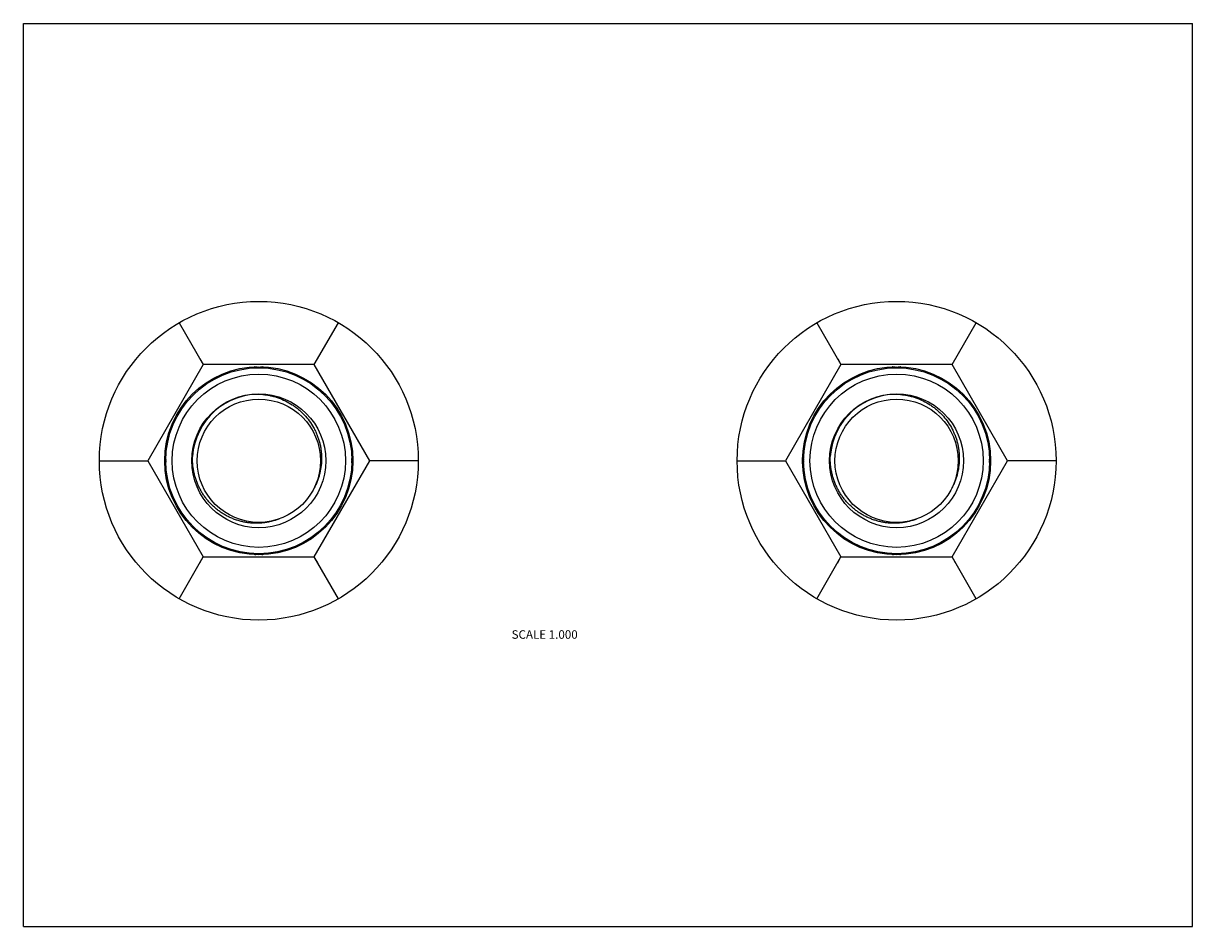
# Model space of a CAD drawing. Units: inches. Extents: x 0 to 11, y 0 to 8.5.
import ezdxf

# ---------------------------------------------------------------- set-up
doc = ezdxf.new("R2010")
doc.units = ezdxf.units.IN
doc.header["$LTSCALE"] = 0.605
doc.header["$MEASUREMENT"] = 0
doc.layers.get('0').update_dxf_attribs({"linetype": 'CONTINUOUS'})
doc.styles.get("Standard").update_dxf_attribs({"font": 'txt', "width": 0.8})

msp = doc.modelspace()

# ---------------------------------------------------------------- linework, layer by layer
at = {"color": 7, "linetype": 'CONTINUOUS'}
for p, q in [((0, 0), (0, 8.5)), ((0, 8.5), (11, 8.5)), ((11, 0), (11, 8.5)), ((1.465, 5.683), (1.692, 5.289)), ((2.737, 5.289), (2.965, 5.683)), ((7.465, 5.683), (7.692, 5.289)), ((8.737, 5.289), (8.965, 5.683)), ((1.692, 5.289), (1.17, 4.384)), ((1.661, 5.343), (1.692, 5.289)), ((2.737, 5.289), (1.692, 5.289)), ((3.26, 4.384), (2.737, 5.289)), ((7.692, 5.289), (7.17, 4.384)), ((7.661, 5.343), (7.692, 5.289)), ((8.737, 5.289), (7.692, 5.289)), ((9.26, 4.384), (8.737, 5.289)), ((0.715, 4.384), (1.17, 4.384)), ((1.107, 4.384), (1.17, 4.384)), ((1.17, 4.384), (1.692, 3.479)), ((2.737, 3.479), (3.26, 4.384)), ((3.715, 4.384), (3.26, 4.384)), ((3.391, 4.384), (3.26, 4.384)), ((3.599, 4.384), (3.544, 4.384)), ((6.715, 4.384), (7.17, 4.384)), ((7.107, 4.384), (7.17, 4.384)), ((7.17, 4.384), (7.692, 3.479)), ((8.737, 3.479), (9.26, 4.384)), ((9.715, 4.384), (9.26, 4.384)), ((9.391, 4.384), (9.26, 4.384)), ((9.599, 4.384), (9.544, 4.384)), ((1.593, 3.768), (1.587, 3.775)), ((7.593, 3.768), (7.587, 3.775)), ((1.465, 3.085), (1.692, 3.479)), ((1.661, 3.424), (1.692, 3.479)), ((1.692, 3.479), (2.737, 3.479)), ((2.965, 3.085), (2.737, 3.479)), ((2.769, 3.424), (2.737, 3.479)), ((7.465, 3.085), (7.692, 3.479)), ((7.661, 3.424), (7.692, 3.479)), ((7.692, 3.479), (8.737, 3.479)), ((8.965, 3.085), (8.737, 3.479)), ((8.769, 3.424), (8.737, 3.479)), ((0, 0), (11, 0))]:
    msp.add_line(p, q, dxfattribs=at)
for centre, radius in [((2.215, 4.384), 1.5), ((8.215, 4.384), 1.5), ((2.215, 4.384), 0.885), ((2.215, 4.384), 0.875), ((2.215, 4.384), 0.815), ((8.215, 4.384), 0.885), ((8.215, 4.384), 0.875), ((8.215, 4.384), 0.815), ((2.215, 4.384), 0.63), ((2.215, 4.384), 0.58), ((8.215, 4.384), 0.63), ((8.215, 4.384), 0.58)]:
    msp.add_circle(centre, radius, dxfattribs=at)
for centre, radius, start, end in [((2.215, 5.471), 0.205, 261.8074, 278.1926), ((8.215, 5.471), 0.205, 261.8074, 278.1926), ((2.215, 4.384), 0.625, 86.4845, 176.3761), ((8.215, 4.384), 0.625, 86.4845, 176.3761), ((1.127, 4.384), 0.205, 351.8211, 8.1789), ((3.302, 4.384), 0.205, 171.8211, 188.1789), ((7.127, 4.384), 0.205, 351.8211, 8.1789), ((9.302, 4.384), 0.205, 171.8211, 188.1789), ((1.903, 4.062), 0.427, 223.4431, 224.5959), ((1.848, 4.008), 0.35, 224.6035, 225.7896), ((7.903, 4.062), 0.427, 223.4431, 224.5959), ((7.848, 4.008), 0.35, 224.6035, 225.7896), ((2.215, 3.296), 0.205, 81.8074, 98.1926), ((8.215, 3.296), 0.205, 81.8074, 98.1926)]:
    msp.add_arc(centre, radius, start, end, dxfattribs=at)
for points, knots in [([(2.211, 5.259), (2.209, 5.259), (2.206, 5.259), (2.202, 5.26), (2.197, 5.26), (2.193, 5.262), (2.188, 5.263), (2.183, 5.264), (2.179, 5.266), (2.176, 5.267), (2.174, 5.268)], [0, 0, 0, 0, 0.124161, 0.244382, 0.364776, 0.486947, 0.611572, 0.738782, 0.868381, 1, 1, 1, 1]), ([(2.255, 5.268), (2.254, 5.267), (2.251, 5.266), (2.246, 5.264), (2.241, 5.263), (2.237, 5.262), (2.232, 5.26), (2.228, 5.26), (2.223, 5.259), (2.22, 5.259), (2.218, 5.259)], [0, 0, 0, 0, 0.131618, 0.261217, 0.388425, 0.513049, 0.63522, 0.755611, 0.875835, 1, 1, 1, 1]), ([(8.211, 5.259), (8.209, 5.259), (8.206, 5.259), (8.202, 5.26), (8.197, 5.26), (8.193, 5.262), (8.188, 5.263), (8.183, 5.264), (8.179, 5.266), (8.176, 5.267), (8.174, 5.268)], [0, 0, 0, 0, 0.124161, 0.244382, 0.364776, 0.486947, 0.611572, 0.738782, 0.868381, 1, 1, 1, 1]), ([(8.255, 5.268), (8.254, 5.267), (8.251, 5.266), (8.246, 5.264), (8.241, 5.263), (8.237, 5.262), (8.232, 5.26), (8.228, 5.26), (8.223, 5.259), (8.22, 5.259), (8.218, 5.259)], [0, 0, 0, 0, 0.131618, 0.261217, 0.388425, 0.513049, 0.63522, 0.755611, 0.875835, 1, 1, 1, 1]), ([(2.253, 5.008), (2.265, 5.007), (2.29, 5.003), (2.326, 4.997), (2.362, 4.988), (2.409, 4.973), (2.466, 4.949), (2.52, 4.918), (2.56, 4.89), (2.59, 4.867), (2.617, 4.843), (2.652, 4.808), (2.691, 4.76), (2.725, 4.708), (2.747, 4.664), (2.762, 4.63), (2.775, 4.596), (2.786, 4.56), (2.794, 4.524), (2.8, 4.488), (2.804, 4.451), (2.806, 4.401), (2.803, 4.34), (2.792, 4.279), (2.779, 4.231), (2.767, 4.196), (2.753, 4.162), (2.742, 4.14), (2.736, 4.129)], [0, 0, 0, 0, 0.031246, 0.062503, 0.093757, 0.125007, 0.187484, 0.24996, 0.281212, 0.312465, 0.343717, 0.374968, 0.437446, 0.499932, 0.531193, 0.562458, 0.593723, 0.624988, 0.656252, 0.687513, 0.718772, 0.750028, 0.812506, 0.874982, 0.906235, 0.937491, 0.968753, 1, 1, 1, 1]), ([(8.253, 5.008), (8.265, 5.007), (8.29, 5.003), (8.326, 4.997), (8.362, 4.988), (8.409, 4.973), (8.466, 4.949), (8.52, 4.918), (8.56, 4.89), (8.59, 4.867), (8.617, 4.843), (8.652, 4.808), (8.691, 4.76), (8.725, 4.708), (8.747, 4.664), (8.762, 4.63), (8.775, 4.596), (8.786, 4.56), (8.794, 4.524), (8.8, 4.488), (8.804, 4.451), (8.806, 4.401), (8.803, 4.34), (8.792, 4.279), (8.779, 4.231), (8.767, 4.196), (8.753, 4.162), (8.742, 4.14), (8.736, 4.129)], [0, 0, 0, 0, 0.031246, 0.062503, 0.093757, 0.125007, 0.187484, 0.24996, 0.281212, 0.312465, 0.343717, 0.374968, 0.437446, 0.499932, 0.531193, 0.562458, 0.593723, 0.624988, 0.656252, 0.687513, 0.718772, 0.750028, 0.812506, 0.874982, 0.906235, 0.937491, 0.968753, 1, 1, 1, 1]), ([(1.331, 4.425), (1.331, 4.423), (1.333, 4.42), (1.334, 4.415), (1.336, 4.411), (1.337, 4.406), (1.338, 4.402), (1.339, 4.397), (1.34, 4.392), (1.34, 4.389), (1.34, 4.388)], [0, 0, 0, 0, 0.131614, 0.261207, 0.388411, 0.513031, 0.635202, 0.755596, 0.875827, 1, 1, 1, 1]), ([(2.403, 3.835), (2.391, 3.831), (2.368, 3.823), (2.332, 3.813), (2.296, 3.805), (2.259, 3.799), (2.222, 3.796), (2.185, 3.796), (2.148, 3.797), (2.112, 3.801), (2.075, 3.807), (2.039, 3.816), (2.004, 3.826), (1.969, 3.839), (1.935, 3.854), (1.902, 3.871), (1.87, 3.89), (1.84, 3.911), (1.811, 3.934), (1.783, 3.958), (1.757, 3.985), (1.732, 4.012), (1.709, 4.042), (1.688, 4.072), (1.669, 4.104), (1.652, 4.137), (1.637, 4.17), (1.624, 4.205), (1.613, 4.24), (1.604, 4.276), (1.597, 4.313), (1.593, 4.349), (1.591, 4.386), (1.591, 4.411), (1.591, 4.423)], [0, 0, 0, 0, 0.031234, 0.062493, 0.093752, 0.125004, 0.156251, 0.1875, 0.218751, 0.250002, 0.281252, 0.312502, 0.343752, 0.375003, 0.406253, 0.437504, 0.468754, 0.500004, 0.531254, 0.562503, 0.593753, 0.625003, 0.656253, 0.687502, 0.718752, 0.750002, 0.781253, 0.812503, 0.84375, 0.874997, 0.906249, 0.937509, 0.968766, 1, 1, 1, 1]), ([(3.09, 4.388), (3.09, 4.389), (3.09, 4.392), (3.09, 4.397), (3.091, 4.402), (3.092, 4.406), (3.094, 4.411), (3.095, 4.415), (3.097, 4.42), (3.098, 4.423), (3.099, 4.425)], [0, 0, 0, 0, 0.124169, 0.244397, 0.364794, 0.486965, 0.611586, 0.738791, 0.868386, 1, 1, 1, 1]), ([(7.331, 4.425), (7.331, 4.423), (7.333, 4.42), (7.334, 4.415), (7.336, 4.411), (7.337, 4.406), (7.338, 4.402), (7.339, 4.397), (7.34, 4.392), (7.34, 4.389), (7.34, 4.388)], [0, 0, 0, 0, 0.131614, 0.261207, 0.388411, 0.513031, 0.635202, 0.755596, 0.875827, 1, 1, 1, 1]), ([(8.403, 3.835), (8.391, 3.831), (8.368, 3.823), (8.332, 3.813), (8.296, 3.805), (8.259, 3.799), (8.222, 3.796), (8.185, 3.796), (8.148, 3.797), (8.112, 3.801), (8.075, 3.807), (8.039, 3.816), (8.004, 3.826), (7.969, 3.839), (7.935, 3.854), (7.902, 3.871), (7.87, 3.89), (7.84, 3.911), (7.811, 3.934), (7.783, 3.958), (7.757, 3.985), (7.732, 4.012), (7.709, 4.042), (7.688, 4.072), (7.669, 4.104), (7.652, 4.137), (7.637, 4.17), (7.624, 4.205), (7.613, 4.24), (7.604, 4.276), (7.597, 4.313), (7.593, 4.349), (7.591, 4.386), (7.591, 4.411), (7.591, 4.423)], [0, 0, 0, 0, 0.031234, 0.062493, 0.093752, 0.125004, 0.156251, 0.1875, 0.218751, 0.250002, 0.281252, 0.312502, 0.343752, 0.375003, 0.406253, 0.437504, 0.468754, 0.500004, 0.531254, 0.562503, 0.593753, 0.625003, 0.656253, 0.687502, 0.718752, 0.750002, 0.781253, 0.812503, 0.84375, 0.874997, 0.906249, 0.937509, 0.968766, 1, 1, 1, 1]), ([(9.09, 4.388), (9.09, 4.389), (9.09, 4.392), (9.09, 4.397), (9.091, 4.402), (9.092, 4.406), (9.094, 4.411), (9.095, 4.415), (9.097, 4.42), (9.098, 4.423), (9.099, 4.425)], [0, 0, 0, 0, 0.124169, 0.244397, 0.364794, 0.486965, 0.611586, 0.738791, 0.868386, 1, 1, 1, 1]), ([(1.34, 4.38), (1.34, 4.379), (1.34, 4.375), (1.339, 4.371), (1.338, 4.366), (1.337, 4.362), (1.336, 4.357), (1.334, 4.353), (1.333, 4.348), (1.331, 4.345), (1.331, 4.343)], [0, 0, 0, 0, 0.124169, 0.244397, 0.364794, 0.486965, 0.611586, 0.738791, 0.868386, 1, 1, 1, 1]), ([(3.099, 4.343), (3.098, 4.345), (3.097, 4.348), (3.095, 4.353), (3.094, 4.357), (3.092, 4.362), (3.091, 4.366), (3.09, 4.371), (3.09, 4.375), (3.09, 4.379), (3.09, 4.38)], [0, 0, 0, 0, 0.131614, 0.261207, 0.388411, 0.513031, 0.635202, 0.755596, 0.875827, 1, 1, 1, 1]), ([(7.34, 4.38), (7.34, 4.379), (7.34, 4.375), (7.339, 4.371), (7.338, 4.366), (7.337, 4.362), (7.336, 4.357), (7.334, 4.353), (7.333, 4.348), (7.331, 4.345), (7.331, 4.343)], [0, 0, 0, 0, 0.124169, 0.244397, 0.364794, 0.486965, 0.611586, 0.738791, 0.868386, 1, 1, 1, 1]), ([(9.099, 4.343), (9.098, 4.345), (9.097, 4.348), (9.095, 4.353), (9.094, 4.357), (9.092, 4.362), (9.091, 4.366), (9.09, 4.371), (9.09, 4.375), (9.09, 4.379), (9.09, 4.38)], [0, 0, 0, 0, 0.131614, 0.261207, 0.388411, 0.513031, 0.635202, 0.755596, 0.875827, 1, 1, 1, 1]), ([(2.174, 3.5), (2.176, 3.501), (2.179, 3.502), (2.183, 3.503), (2.188, 3.505), (2.193, 3.506), (2.197, 3.507), (2.202, 3.508), (2.206, 3.509), (2.209, 3.509), (2.211, 3.509)], [0, 0, 0, 0, 0.131618, 0.261217, 0.388425, 0.513049, 0.63522, 0.755611, 0.875835, 1, 1, 1, 1]), ([(2.218, 3.509), (2.22, 3.509), (2.223, 3.509), (2.228, 3.508), (2.232, 3.507), (2.237, 3.506), (2.241, 3.505), (2.246, 3.503), (2.251, 3.502), (2.254, 3.501), (2.255, 3.5)], [0, 0, 0, 0, 0.124161, 0.244382, 0.364776, 0.486947, 0.611572, 0.738782, 0.868381, 1, 1, 1, 1]), ([(8.174, 3.5), (8.176, 3.501), (8.179, 3.502), (8.183, 3.503), (8.188, 3.505), (8.193, 3.506), (8.197, 3.507), (8.202, 3.508), (8.206, 3.509), (8.209, 3.509), (8.211, 3.509)], [0, 0, 0, 0, 0.131618, 0.261217, 0.388425, 0.513049, 0.63522, 0.755611, 0.875835, 1, 1, 1, 1]), ([(8.218, 3.509), (8.22, 3.509), (8.223, 3.509), (8.228, 3.508), (8.232, 3.507), (8.237, 3.506), (8.241, 3.505), (8.246, 3.503), (8.251, 3.502), (8.254, 3.501), (8.255, 3.5)], [0, 0, 0, 0, 0.124161, 0.244382, 0.364776, 0.486947, 0.611572, 0.738782, 0.868381, 1, 1, 1, 1])]:
    msp.add_open_spline(points, degree=3, knots=knots, dxfattribs=at)

# ---------------------------------------------------------------- texts
at = {"color": 2, "linetype": 'CONTINUOUS', "insert": (5.215, 2.789), "char_height": 0.08, "width": 0.704, "attachment_point": 3, "line_spacing_factor": 0.9}
msp.add_mtext('SCALE 1.000', dxfattribs=at)

doc.saveas('drawing.dxf')
